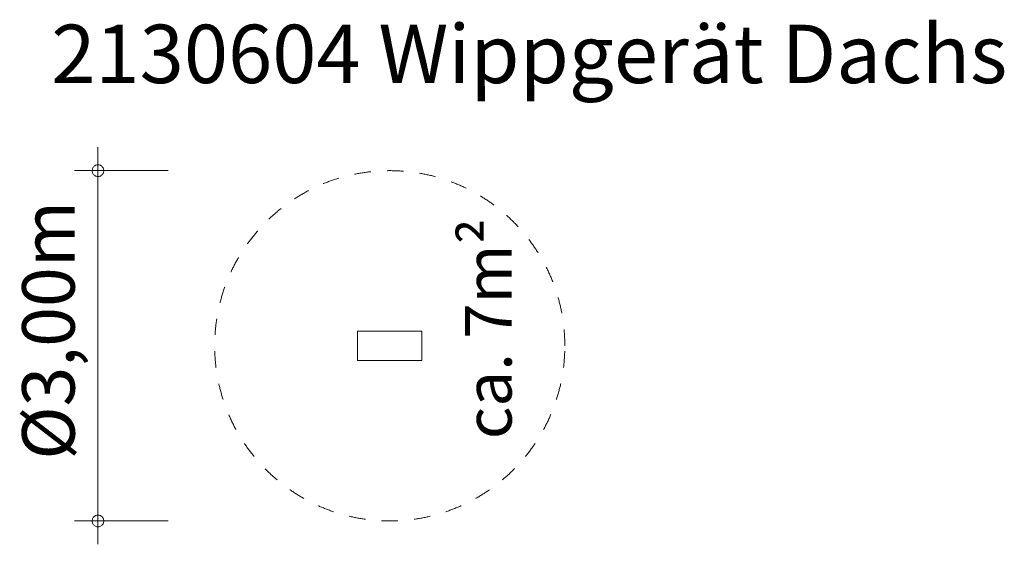
# Model space of a CAD drawing. Units: millimetres. Extents: x 380373 to 388810, y -1253296 to -1248803.
import ezdxf

# ---------------------------------------------------------------- set-up
doc = ezdxf.new("R2010")
doc.units = ezdxf.units.MM
doc.header["$LTSCALE"] = 200
doc.linetypes.add('CADWORK_3', pattern=[4, 2, -2])
doc.layers.add('Ech.1_200', color=7, linetype='Continuous')
doc.styles.add('vagrounded lt-', font='VAGROLN.TTF', dxfattribs={"height": 1})

# ---------------------------------------------------------------- blocks, each defined once
blk = doc.blocks.new('DIM1')
at = {"layer": 'Ech.1_200', "color": 7, "linetype": 'Continuous', "lineweight": 20}
for p, q in [((381044.2, -1253096), (381044.2, -1249896)), ((381644.2, -1250096), (380844.2, -1250096)), ((381644.2, -1253096), (380844.2, -1253096)), ((381044.2, -1253096), (381044.2, -1253296))]:
    blk.add_line(p, q, dxfattribs=at)
for points in [[(381094.2, -1250096), (381094.2, -1250090), (381092.2, -1250084), (381090.2, -1250078), (381088.2, -1250072), (381084.2, -1250066), (381080.2, -1250062), (381076.2, -1250058), (381070.2, -1250054), (381066.2, -1250050), (381060.2, -1250048), (381054.2, -1250046), (381048.2, -1250046), (381040.2, -1250046), (381034.2, -1250046), (381028.2, -1250048), (381022.2, -1250050), (381018.2, -1250054), (381012.2, -1250058), (381008.2, -1250062), (381004.2, -1250066), (381000.2, -1250072), (380998.2, -1250078), (380996.2, -1250084), (380994.2, -1250090), (380994.2, -1250096)], [(380994.2, -1250096), (380994.2, -1250102), (380996.2, -1250108), (380998.2, -1250114), (381000.2, -1250120), (381004.2, -1250126), (381008.2, -1250130), (381012.2, -1250134), (381018.2, -1250138), (381022.2, -1250142), (381028.2, -1250144), (381034.2, -1250146), (381040.2, -1250146), (381048.2, -1250146), (381054.2, -1250146), (381060.2, -1250144), (381066.2, -1250142), (381070.2, -1250138), (381076.2, -1250134), (381080.2, -1250130), (381084.2, -1250126), (381088.2, -1250120), (381090.2, -1250114), (381092.2, -1250108), (381094.2, -1250102), (381094.2, -1250096)], [(381094.2, -1253096), (381094.2, -1253090), (381092.2, -1253084), (381090.2, -1253078), (381088.2, -1253072), (381084.2, -1253066), (381080.2, -1253062), (381076.2, -1253058), (381070.2, -1253054), (381066.2, -1253050), (381060.2, -1253048), (381054.2, -1253046), (381048.2, -1253046), (381040.2, -1253046), (381034.2, -1253046), (381028.2, -1253048), (381022.2, -1253050), (381018.2, -1253054), (381012.2, -1253058), (381008.2, -1253062), (381004.2, -1253066), (381000.2, -1253072), (380998.2, -1253078), (380996.2, -1253084), (380994.2, -1253090), (380994.2, -1253096)], [(380994.2, -1253096), (380994.2, -1253102), (380996.2, -1253108), (380998.2, -1253114), (381000.2, -1253120), (381004.2, -1253126), (381008.2, -1253130), (381012.2, -1253134), (381018.2, -1253138), (381022.2, -1253142), (381028.2, -1253144), (381034.2, -1253146), (381040.2, -1253146), (381048.2, -1253146), (381054.2, -1253146), (381060.2, -1253144), (381066.2, -1253142), (381070.2, -1253138), (381076.2, -1253134), (381080.2, -1253130), (381084.2, -1253126), (381088.2, -1253120), (381090.2, -1253114), (381092.2, -1253108), (381094.2, -1253102), (381094.2, -1253096)]]:
    blk.add_lwpolyline(points, dxfattribs=at)

msp = doc.modelspace()

# ---------------------------------------------------------------- linework, layer by layer
at = {"layer": 'Ech.1_200', "color": 64, "linetype": 'CADWORK_3', "lineweight": 18, "ltscale": 0.35, "flags": 128}
msp.add_lwpolyline([(385044.2, -1251596, 1), (382044.2, -1251596, 1), (385044.2, -1251596)], format="xyb", dxfattribs=at)
at = {"layer": 'Ech.1_200', "color": 225, "linetype": 'Continuous', "lineweight": 18}
msp.add_lwpolyline([(383269.2, -1251721), (383819.2, -1251721), (383819.2, -1251471), (383269.2, -1251471), (383269.2, -1251721)], dxfattribs=at)

# ---------------------------------------------------------------- block references
at = {"layer": 'Ech.1_200'}
msp.add_blockref('DIM1', (0, 0), dxfattribs=at)

# ---------------------------------------------------------------- texts
at = {"layer": 'Ech.1_200', "color": 7, "linetype": 'Continuous', "style": 'vagrounded lt-'}
msp.add_text('Ø3,00m', height=450, rotation=90, dxfattribs=at).set_placement((380844.2, -1252571.5))
at = {"layer": 'Ech.1_200', "color": 7, "linetype": 'Continuous', "insert": (380644.2, -1248846), "char_height": 500, "width": 22974.226, "attachment_point": 1, "line_spacing_factor": 1.08, "style": 'vagrounded lt-'}
msp.add_mtext('{\\fVAGRounded Lt|b0|i0;\\W1.000000;\\H500.000000;\\C7;2130604 Wippgerät Dachs}', dxfattribs=at)
at = {"layer": 'Ech.1_200', "color": 7, "linetype": 'Continuous', "insert": (384188.6, -1252395.5), "char_height": 400, "width": 3182.708, "attachment_point": 1, "rotation": 90, "line_spacing_factor": 1.08, "style": 'vagrounded lt-'}
msp.add_mtext('ca. 7m²', dxfattribs=at)

doc.saveas('drawing.dxf')
